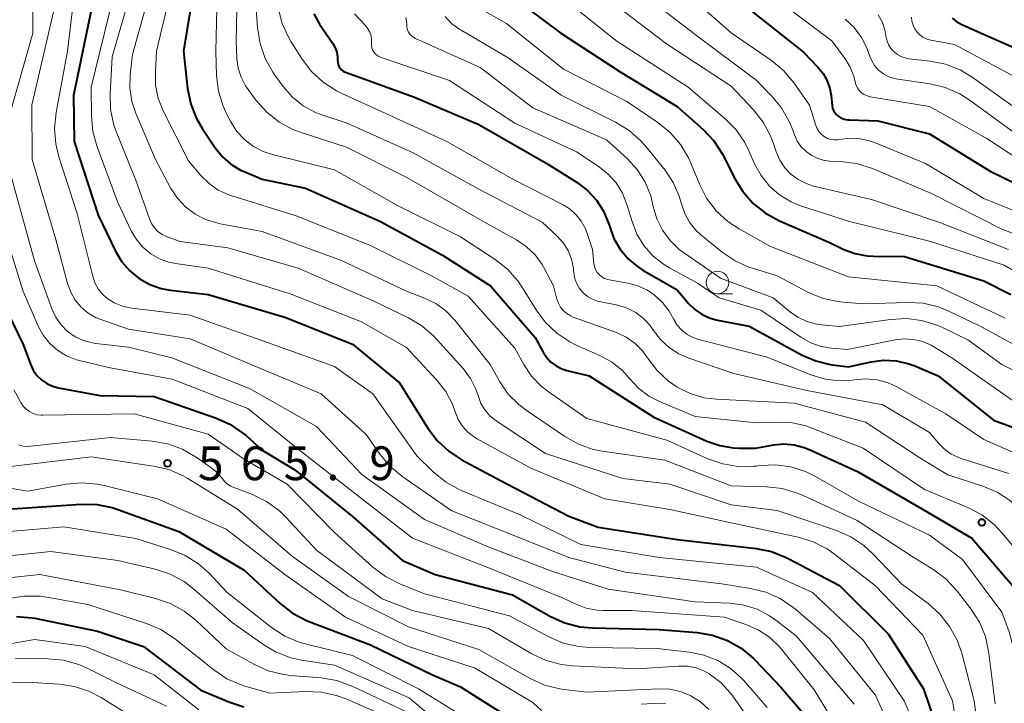
# Model space of a CAD drawing. Units: metres. Extents: x -64000 to -62000, y 22500 to 24000.
# Drawn here: x -63534 to -63425, y 22943 to 23018 of the extents above; entities that cross this region are included whole.
import ezdxf

# ---------------------------------------------------------------- set-up
doc = ezdxf.new("R2010")
doc.units = ezdxf.units.M
for name, color, linetype, lineweight in [('633100_広葉樹林', 7, 'Continuous', 13), ('710100_等高線(計曲線)', 7, 'Continuous', 40), ('710200_等高線(主曲線)', 7, 'Continuous', 13), ('731200_図化機測定による標高点', 7, 'Continuous', 40)]:
    doc.layers.add(name, color=color, linetype=linetype, lineweight=lineweight)
doc.styles.add('Style-WORKING', font='MS Gothic.ttf')

msp = doc.modelspace()

# ---------------------------------------------------------------- linework, layer by layer
at = {"layer": '633100_広葉樹林', "linetype": 'Continuous', "lineweight": 13}
msp.add_line((-63456.52, 22988.11), (-63454.85, 22988.11), dxfattribs=at)
msp.add_circle((-63456.52, 22989.36), 1.25, dxfattribs=at)
at = {"layer": '710100_等高線(計曲線)', "linetype": 'Continuous', "lineweight": 40, "flags": 128}
for points, elevation in [([(-63513.92, 23026.08), (-63515.74, 23015), (-63515.27, 23010.85), (-63514.93, 23009.14), (-63514.29, 23007.52), (-63513.63, 23006.37), (-63512.21, 23004.27), (-63511.42, 23003.29), (-63510.47, 23002.47), (-63509.4, 23001.82), (-63509, 23001.65)], 540), ([(-63479.56, 23021.23), (-63473.9, 23017), (-63467.3, 23012.7), (-63461, 23008.85), (-63458.12, 23006.3), (-63456.92, 23005.04), (-63455.95, 23003.59), (-63455.77, 23003.24), (-63454.62, 23000.92), (-63453.72, 22999.43), (-63452.57, 22998.12), (-63451.21, 22997.03), (-63449.64, 22996.18), (-63444.19, 22993.81), (-63442.6, 22993.05), (-63441.29, 22992.56), (-63439.92, 22992.3), (-63439.23, 22992.27), (-63435.77, 22992.23), (-63427, 22989.54), (-63423.99, 22988.01)], 520), ([(-63525.67, 23021), (-63527.92, 23010.08), (-63527.84, 23005), (-63525.2, 22996.8)], 550), ([(-63501.27, 23019.13), (-63500.64, 23018), (-63499.16, 23015.83), (-63498.9, 23015.37), (-63498.73, 23014.88), (-63498.65, 23014.36), (-63498.64, 23014), (-63498.63, 23013.76), (-63498.58, 23013.53), (-63498.49, 23013.31), (-63498.36, 23013.11), (-63498.2, 23012.94), (-63498.02, 23012.79), (-63497.81, 23012.68), (-63497.75, 23012.66), (-63490.11, 23009.89), (-63483, 23006.88), (-63475.44, 23002.56), (-63472.07, 23000.44), (-63470.92, 22999.56), (-63469.93, 22998.49), (-63469.15, 22997.26), (-63468.59, 22995.92), (-63468.47, 22995.53), (-63468, 22994.24), (-63467.32, 22993.05), (-63466.44, 22991.99), (-63465.39, 22991.11), (-63464.8, 22990.73), (-63461, 22988.53), (-63459.72, 22987.04), (-63459.03, 22986.36), (-63458.23, 22985.81), (-63457.34, 22985.4), (-63456.52, 22985.18), (-63453, 22984.51), (-63447.13, 22981.31), (-63445.63, 22980.66), (-63444.04, 22980.27), (-63443.77, 22980.23), (-63441.98, 22980.02), (-63439.49, 22980.55), (-63438.1, 22980.73), (-63436.69, 22980.66), (-63435.32, 22980.34), (-63434.65, 22980.1), (-63432.07, 22979), (-63425.91, 22974.09), (-63420.98, 22972.3)], 530), ([(-63452.64, 23019.36), (-63447, 23014.87), (-63445.38, 23013.21), (-63444.8, 23012.51), (-63444.36, 23011.71), (-63444.06, 23010.85), (-63443.92, 23010.08), (-63443.82, 23008.97), (-63443.76, 23008.69), (-63443.66, 23008.42), (-63443.52, 23008.18), (-63443.34, 23007.97), (-63443.17, 23007.83), (-63442.83, 23007.62), (-63442.46, 23007.47), (-63442.07, 23007.39), (-63441.89, 23007.37), (-63438.74, 23007.26), (-63433, 23005.85), (-63426.29, 23001.71), (-63419, 22998.16)], 510), ([(-63430.49, 23018.67), (-63429.99, 23018.25), (-63429.37, 23017.91), (-63422.94, 23015.06), (-63417, 23010.83), (-63408.84, 23007.16), (-63402.12, 23003), (-63395.02, 22998.98), (-63390.56, 22996.36), (-63389.21, 22995.4), (-63388.06, 22994.23), (-63387.13, 22992.88), (-63386.99, 22992.63), (-63385.74, 22990.26), (-63383, 22982.8), (-63381.59, 22978.08), (-63381.35, 22977.47)], 500), ([(-63509, 23001.65), (-63507, 23000.81), (-63502.19, 22999.81), (-63493.89, 22996.11), (-63487, 22992.38), (-63481.69, 22989), (-63476.73, 22983.27), (-63475.86, 22981.65), (-63475.47, 22981.06), (-63474.99, 22980.54), (-63474.42, 22980.11), (-63473.78, 22979.78), (-63473.21, 22979.6), (-63470.74, 22979), (-63463.58, 22974.42), (-63457.69, 22971.76), (-63456.28, 22971.27), (-63454.8, 22971.02), (-63454.15, 22971), (-63452.3, 22971), (-63450.29, 22971.36), (-63449.15, 22971.46), (-63448.01, 22971.36), (-63446.91, 22971.06), (-63446.43, 22970.87), (-63441, 22968.4), (-63433.78, 22964.22), (-63428.34, 22961), (-63423.16, 22955)], 540), ([(-63525.2, 22996.8), (-63523.26, 22992.81), (-63522.57, 22991.66), (-63521.69, 22990.64), (-63520.64, 22989.79), (-63519.47, 22989.13), (-63518.2, 22988.69), (-63517.21, 22988.51), (-63513, 22988.02), (-63504.49, 22985.51), (-63497, 22982.51), (-63491.78, 22978.22), (-63488.64, 22973.22), (-63487.59, 22971.84), (-63486.31, 22970.65), (-63484.93, 22969.75), (-63480.59, 22967.41), (-63473, 22963.47), (-63469.77, 22962.23), (-63461, 22960.88), (-63452.23, 22959.87), (-63450.52, 22959.52), (-63448.9, 22958.88), (-63448.67, 22958.77), (-63443, 22955.75), (-63437.58, 22950.42), (-63433.68, 22944.32), (-63431.7, 22938.43)], 550), ([(-63537, 22989.58), (-63533.51, 22982.49), (-63532.71, 22980.29), (-63532.4, 22979.65), (-63531.99, 22979.06), (-63531.48, 22978.56), (-63530.9, 22978.15), (-63530.25, 22977.85), (-63529.6, 22977.67), (-63525, 22976.82), (-63519, 22976.73), (-63512.17, 22974.36), (-63510.58, 22973.65), (-63509.14, 22972.67), (-63508.8, 22972.39), (-63507, 22970.78)], 560), ([(-63507, 22970.78), (-63503.4, 22968.6), (-63497, 22963.43), (-63491.45, 22958.55), (-63487.84, 22957), (-63479.26, 22954.74), (-63475.04, 22952.35), (-63473.45, 22951.63), (-63471.77, 22951.2), (-63470.38, 22951.07), (-63463, 22950.88), (-63458.79, 22950.55), (-63457.07, 22950.26), (-63455.43, 22949.68), (-63453.91, 22948.82), (-63452.56, 22947.71), (-63452.37, 22947.51), (-63449.49, 22944.51), (-63444.76, 22939)], 560), ([(-63535.81, 22964.19), (-63527.09, 22964.78), (-63525.35, 22964.75), (-63523.64, 22964.41), (-63523.02, 22964.21), (-63516.23, 22961.77), (-63509, 22957.46), (-63505.01, 22953.76), (-63503.64, 22952.69), (-63502.1, 22951.87), (-63501.74, 22951.73), (-63495, 22949.19), (-63488.14, 22945.86), (-63485, 22944.53), (-63480.4, 22941.6)], 570), ([(-63534.24, 22952.33), (-63532.5, 22952.18), (-63532.22, 22952.13), (-63525.28, 22950.72), (-63520.18, 22949), (-63513.82, 22944.18), (-63510.69, 22942.86), (-63509.03, 22942.33)], 580)]:
    msp.add_lwpolyline(points, dxfattribs=dict(at, elevation=elevation))
at = {"layer": '710200_等高線(主曲線)', "linetype": 'Continuous', "lineweight": 13, "flags": 128}
for points, elevation in [([(-63527.18, 23026.82), (-63528.58, 23015), (-63529.85, 23008.18), (-63530.02, 23006.44), (-63529.89, 23004.71), (-63529.54, 23003.27), (-63527.51, 22997)], 552), ([(-63516.13, 23025.87), (-63518.71, 23015), (-63518.85, 23012.69), (-63518.82, 23011.21), (-63518.53, 23009.76), (-63517.95, 23008.32), (-63515.17, 23002.83), (-63513.8, 23001.2), (-63512.9, 23000.31), (-63511.87, 22999.59), (-63510.72, 22999.06), (-63510.39, 22998.95), (-63503.24, 22996.76), (-63495, 22993.45), (-63488.02, 22989.98), (-63484.17, 22987.83), (-63479, 22982.09), (-63478, 22980.28), (-63477.14, 22978.99), (-63476.07, 22977.87), (-63475.3, 22977.28), (-63471, 22974.28), (-63462.13, 22971.87), (-63457.59, 22969.82), (-63455.94, 22969.24), (-63454.22, 22968.96), (-63452.48, 22968.98), (-63452.18, 22969.01), (-63451.76, 22969.07), (-63450.06, 22969.14), (-63448.38, 22968.91), (-63446.77, 22968.4), (-63445.67, 22967.86), (-63440.88, 22965.12), (-63433, 22961.36)], 542), ([(-63511.88, 23026.12), (-63512.15, 23015), (-63512.06, 23012.3), (-63511.86, 23010.57), (-63511.35, 23008.91), (-63510.92, 23007.97), (-63510.5, 23007.16), (-63509.82, 23006.11), (-63508.98, 23005.19), (-63507.98, 23004.43), (-63506.88, 23003.86), (-63505.87, 23003.54), (-63499, 23001.84), (-63492.06, 22997.94), (-63485, 22994.43), (-63481.18, 22991.92), (-63479.81, 22990.84), (-63478.65, 22989.54), (-63478.14, 22988.78), (-63476.64, 22986.33), (-63475.61, 22984.92), (-63474.34, 22983.72), (-63472.89, 22982.76), (-63472.12, 22982.38), (-63469.57, 22981.27), (-63468.27, 22980.56), (-63467.11, 22979.63), (-63466.27, 22978.7), (-63465.28, 22977.64), (-63464.12, 22976.77), (-63462.95, 22976.16), (-63459, 22974.49), (-63452.2, 22973.8), (-63450.11, 22973.89), (-63448.38, 22973.82), (-63446.7, 22973.45), (-63446.06, 22973.22), (-63440.37, 22971), (-63433.58, 22966.42)], 538), ([(-63520.56, 23025), (-63523.64, 23014.36), (-63523.87, 23010.26), (-63523.81, 23008.52), (-63523.45, 23006.81), (-63523.13, 23005.92), (-63521, 23000.71), (-63519.5, 22996.4), (-63519.27, 22995.89), (-63518.96, 22995.42), (-63518.57, 22995.02), (-63518.11, 22994.69), (-63517.6, 22994.44), (-63517.55, 22994.42), (-63516.1, 22993.9), (-63510.81, 22993.19), (-63503, 22990.93), (-63494.69, 22987.31), (-63490.79, 22985.43), (-63489.29, 22984.54), (-63487.97, 22983.4), (-63487.67, 22983.09), (-63484.73, 22979.81), (-63483.92, 22978.73), (-63483.31, 22977.52), (-63483.04, 22976.73), (-63482.75, 22975.95), (-63482.32, 22975.23), (-63481.77, 22974.59), (-63481.05, 22974.01), (-63475.59, 22970.41), (-63467, 22967.64), (-63461.79, 22967), (-63455, 22964.71), (-63449.91, 22964.09)], 546), ([(-63518.5, 23025), (-63521.38, 23014.62), (-63521.64, 23012.36), (-63521.68, 23010.88), (-63521.46, 23009.42), (-63520.99, 23008.02), (-63518.82, 23003), (-63517.12, 22999.79), (-63516.4, 22998.69), (-63515.5, 22997.73), (-63514.45, 22996.93), (-63513.28, 22996.34), (-63512.03, 22995.95), (-63511.85, 22995.91), (-63507, 22995), (-63498.21, 22991.79), (-63491, 22988.38), (-63489, 22987.61), (-63487.77, 22987.01), (-63486.65, 22986.2), (-63485.66, 22985.17), (-63481.74, 22980.26), (-63480.65, 22978.35), (-63479.72, 22976.99), (-63478.56, 22975.82), (-63477.75, 22975.2), (-63473.46, 22972.29), (-63471.93, 22971.44), (-63470.29, 22970.86), (-63469.3, 22970.67), (-63462.35, 22969.65), (-63455, 22966.8), (-63451.08, 22966.71), (-63449.35, 22966.51), (-63447.68, 22966.02), (-63447.11, 22965.78), (-63441.04, 22962.96)], 544), ([(-63509.72, 23024.89), (-63509.88, 23016.12), (-63509.8, 23014.2), (-63509.67, 23013.13), (-63509.35, 23012.1), (-63508.86, 23011.15), (-63508.57, 23010.73), (-63507.67, 23009.52), (-63506.5, 23008.22), (-63505.13, 23007.14), (-63503.59, 23006.32), (-63502.78, 23006.02), (-63497.66, 23004.34), (-63490.96, 23001), (-63482.1, 22995.9), (-63478.82, 22994.1), (-63477.72, 22993.35), (-63476.75, 22992.43), (-63475.97, 22991.35), (-63475.77, 22991), (-63474.7, 22989), (-63474.33, 22987.52), (-63474.16, 22987.05), (-63473.92, 22986.62), (-63473.6, 22986.23), (-63473.22, 22985.9), (-63472.8, 22985.65), (-63472.52, 22985.53), (-63467.72, 22983.8), (-63466.65, 22983.3), (-63465.68, 22982.63), (-63464.84, 22981.79), (-63464.27, 22981), (-63463.22, 22979.61), (-63461.95, 22978.42), (-63461.01, 22977.76), (-63459.57, 22977.04)], 536), ([(-63532.43, 23023.57), (-63532.45, 23017), (-63535, 23008.02)], 556), ([(-63523.06, 23022.94), (-63525.97, 23011), (-63525.95, 23007.84), (-63525.79, 23006.1), (-63525.32, 23004.39), (-63523, 22998.21), (-63521.52, 22995.09), (-63520.96, 22994.12), (-63520.23, 22993.26), (-63519.37, 22992.54), (-63518.39, 22991.99), (-63517.34, 22991.61), (-63516.62, 22991.46), (-63513, 22990.94), (-63503.89, 22988.11), (-63496, 22985), (-63491, 22982.15), (-63487.64, 22978.53), (-63486.66, 22977.27), (-63485.91, 22975.86), (-63485.6, 22975.01), (-63485.27, 22974.18), (-63484.79, 22973.42), (-63484.19, 22972.75), (-63483.48, 22972.2), (-63483.16, 22972.01), (-63477.23, 22968.77), (-63469, 22965.37), (-63461.82, 22964.18), (-63455, 22962.71), (-63447.58, 22961.13), (-63445.91, 22960.61), (-63444.36, 22959.82), (-63443.55, 22959.25), (-63439, 22955.73), (-63433.74, 22950.26), (-63430.47, 22943), (-63430.06, 22940.54)], 548), ([(-63507.84, 23022.47), (-63507.51, 23017.58), (-63507.24, 23015.85), (-63506.68, 23014.2), (-63505.84, 23012.68), (-63505.61, 23012.34), (-63504.68, 23011.07)], 534), ([(-63461.35, 23022.65), (-63455, 23017.04), (-63450.55, 23013.96), (-63449.2, 23012.85), (-63448.03, 23011.46), (-63446.31, 23009), (-63445.61, 23006.74), (-63445.46, 23006.38), (-63445.25, 23006.04), (-63444.99, 23005.76), (-63444.68, 23005.52), (-63444.33, 23005.33), (-63443.96, 23005.22), (-63443.57, 23005.16), (-63443.18, 23005.18), (-63443, 23005.21), (-63441.85, 23005.35), (-63440.69, 23005.29), (-63439.56, 23005.03), (-63439.11, 23004.86), (-63433.45, 23002.55), (-63427, 22998.66), (-63420.09, 22995.91)], 512), ([(-63464.71, 23021.29), (-63459, 23016.86), (-63452.22, 23011.78), (-63450.53, 23010.05), (-63449.42, 23008.71), (-63448.57, 23007.19), (-63448.26, 23006.44), (-63448, 23005.72), (-63447.68, 23005.03), (-63447.24, 23004.4), (-63446.7, 23003.86), (-63446.08, 23003.42), (-63445.39, 23003.09), (-63444.65, 23002.89), (-63444.05, 23002.82), (-63442.83, 23002.78), (-63441.1, 23002.55), (-63439.32, 23001.99), (-63432.79, 22999.21), (-63425, 22995.28), (-63417.54, 22992.46)], 514), ([(-63468.93, 23021), (-63462.19, 23015.81), (-63455, 23011.1)], 516), ([(-63450.28, 23021), (-63443.85, 23016.15), (-63442.37, 23014.16), (-63441.81, 23013.23), (-63441.41, 23012.22), (-63441.26, 23011.59), (-63441.17, 23011.25), (-63441.01, 23010.93), (-63440.81, 23010.64), (-63440.55, 23010.39), (-63440.26, 23010.19), (-63439.94, 23010.04), (-63439.58, 23009.95), (-63433, 23008.87), (-63426.67, 23005.33), (-63420.64, 23001.36)], 508), ([(-63530.01, 23019.99), (-63532.54, 23009), (-63532.5, 23003), (-63529.87, 22994.13), (-63528.59, 22989.26), (-63528.24, 22988.3), (-63527.73, 22987.41), (-63527.07, 22986.62), (-63526.29, 22985.96), (-63525.4, 22985.44), (-63524.8, 22985.2), (-63521.82, 22984.18), (-63515, 22983.1), (-63507.89, 22980.11), (-63500.45, 22977), (-63495.48, 22972.52), (-63494.03, 22970.42), (-63492.92, 22969.08), (-63491.51, 22967.89), (-63485.96, 22964.04), (-63478.79, 22961.21), (-63473, 22958.89), (-63466.76, 22957.24), (-63456.03, 22955.97), (-63452.85, 22955.45), (-63451.16, 22955.03), (-63449.56, 22954.31), (-63448.12, 22953.34), (-63447.88, 22953.14), (-63444.12, 22949.88), (-63439, 22943.63), (-63435.73, 22936.27)], 554), ([(-63505.25, 23019.82), (-63504.82, 23018.13), (-63504.1, 23016.54), (-63503.82, 23016.07)], 532), ([(-63496.77, 23019.12), (-63495.55, 23017.83), (-63495.28, 23017.49), (-63495.07, 23017.11), (-63494.93, 23016.7), (-63494.87, 23016.27), (-63494.88, 23015.86), (-63494.88, 23015.61), (-63494.85, 23015.36), (-63494.76, 23015.13), (-63494.64, 23014.91), (-63494.48, 23014.71), (-63494.3, 23014.55), (-63494.08, 23014.42), (-63493.91, 23014.35), (-63486.25, 23011.75), (-63479, 23007.03), (-63472.17, 23003.83), (-63469.75, 23002.25), (-63468.68, 23001.41), (-63467.77, 23000.39), (-63467.05, 22999.24), (-63466.52, 22997.9), (-63466, 22996.13), (-63465.46, 22994.73), (-63464.68, 22993.45), (-63463.69, 22992.32), (-63462.52, 22991.38), (-63461.86, 22990.98), (-63458.73, 22989.27), (-63456.33, 22987.67), (-63451.7, 22986.3), (-63447.27, 22983.28), (-63446.19, 22982.68), (-63445.02, 22982.27), (-63443.92, 22982.08), (-63442.09, 22981.91), (-63436.83, 22982.99), (-63435.81, 22983.11), (-63434.78, 22983.05), (-63433.78, 22982.81), (-63432.84, 22982.41), (-63432.54, 22982.23), (-63430.55, 22981), (-63423.75, 22976.25)], 528), ([(-63483.39, 23020.01), (-63479.93, 23018.07), (-63473.58, 23013), (-63466.57, 23009.43), (-63463.12, 23007.08), (-63461.76, 23005.98), (-63460.63, 23004.66), (-63459.73, 23003.16), (-63459.48, 23002.59), (-63458.52, 23000.25), (-63457.73, 22998.7), (-63456.67, 22997.31), (-63455.39, 22996.13), (-63454.13, 22995.29), (-63450.65, 22993.35), (-63442, 22990), (-63432.19, 22989), (-63424.61, 22985.39)], 522), ([(-63472.25, 23019.75), (-63467.81, 23016.19), (-63459.76, 23011), (-63455.7, 23007.53), (-63454.47, 23006.29), (-63453.49, 23004.86), (-63453.03, 23003.95), (-63452.41, 23002.52), (-63451.69, 23001.22), (-63450.76, 23000.05), (-63449.64, 22999.07), (-63448.37, 22998.3), (-63447.19, 22997.82), (-63441.88, 22996.12), (-63433, 22993.94), (-63424.74, 22991.26), (-63417.35, 22987)], 518), ([(-63491.09, 23018.72), (-63490.99, 23018.33), (-63490.97, 23017.92), (-63490.95, 23017.64), (-63490.89, 23017.37), (-63490.78, 23017.11), (-63490.62, 23016.88), (-63490.43, 23016.67), (-63490.2, 23016.5), (-63490.02, 23016.41), (-63482.83, 23013.17), (-63477, 23008.72), (-63468.82, 23005.18), (-63466.55, 23003.09), (-63465.44, 23001.88), (-63464.56, 23000.49), (-63463.93, 22998.97), (-63463.68, 22997.97), (-63463.64, 22997.77), (-63463.24, 22996.41), (-63462.62, 22995.14), (-63461.78, 22994), (-63460.76, 22993.02), (-63460.29, 22992.67), (-63456.18, 22989.82), (-63450.34, 22987.66), (-63448.54, 22986.15), (-63447.62, 22985.5), (-63446.6, 22985.03), (-63445.51, 22984.74), (-63445, 22984.67), (-63443, 22984.48), (-63437.33, 22985.27), (-63435.59, 22985.36), (-63433.86, 22985.15), (-63432.19, 22984.64), (-63431.57, 22984.36), (-63428.78, 22983), (-63425, 22980.26), (-63419.66, 22977.61)], 526), ([(-63486.71, 23018.84), (-63485.96, 23018.04), (-63485.08, 23017.39), (-63484.96, 23017.32), (-63479.74, 23014.26), (-63473.87, 23010.13), (-63467.82, 23007.12), (-63466.33, 23006.22), (-63465.02, 23005.06), (-63464.47, 23004.44), (-63462.34, 23001.79), (-63461.42, 23000.43), (-63460.76, 22998.93), (-63460.51, 22998.06), (-63460.16, 22997.02), (-63459.64, 22996.06), (-63458.96, 22995.2), (-63458.36, 22994.64), (-63456, 22992.73), (-63454.56, 22991.75), (-63452.97, 22991.03), (-63452.65, 22990.93), (-63449.92, 22990.08), (-63446.5, 22988.29), (-63444.9, 22987.62), (-63443.19, 22987.24), (-63442.61, 22987.17), (-63440.3, 22987), (-63435.46, 22987.15), (-63433.72, 22987.05), (-63432.03, 22986.65), (-63430.78, 22986.15), (-63427.46, 22984.54), (-63420.94, 22981)], 524), ([(-63442.36, 23018.54), (-63441.37, 23017.61), (-63440.56, 23016.52), (-63439.94, 23015.31), (-63439.7, 23014.62), (-63439.46, 23013.99), (-63439.1, 23013.41), (-63438.66, 23012.9), (-63438.13, 23012.48), (-63437.53, 23012.16), (-63436.89, 23011.95), (-63436.54, 23011.88), (-63432.96, 23011.36), (-63431.26, 23010.96), (-63429.66, 23010.27), (-63428.49, 23009.53), (-63423.86, 23006.14)], 506), ([(-63438.72, 23019.03), (-63438.28, 23018.23), (-63437.97, 23017.36), (-63437.85, 23016.71), (-63437.75, 23016.21), (-63437.56, 23015.74), (-63437.29, 23015.31), (-63436.95, 23014.93), (-63436.55, 23014.62), (-63436.1, 23014.38), (-63435.61, 23014.22), (-63435.29, 23014.16), (-63432.96, 23013.9), (-63431.25, 23013.55), (-63429.63, 23012.91), (-63428.3, 23012.1), (-63423, 23008.33)], 504), ([(-63435, 23018.77), (-63434.96, 23018.32), (-63434.84, 23017.88), (-63434.65, 23017.48), (-63434.39, 23017.11)], 502), ([(-63434.39, 23017.11), (-63434.08, 23016.79), (-63433.71, 23016.53), (-63433.3, 23016.34), (-63432.88, 23016.23), (-63430.25, 23015.75), (-63423, 23011.87)], 502), ([(-63503.82, 23016.07), (-63502.58, 23014.12), (-63501.52, 23012.73), (-63500.24, 23011.55), (-63498.77, 23010.61), (-63498.31, 23010.39), (-63493.72, 23008.28), (-63486.53, 23005), (-63479.21, 23000.79), (-63473.62, 22997.96), (-63472.85, 22997.48), (-63472.18, 22996.87), (-63471.62, 22996.16), (-63471.19, 22995.36), (-63471.06, 22995), (-63470.38, 22993), (-63470.23, 22991.46), (-63470.16, 22991.11), (-63470.04, 22990.78), (-63469.86, 22990.48), (-63469.62, 22990.21), (-63469.35, 22989.98), (-63469.04, 22989.81), (-63468.71, 22989.69), (-63468.55, 22989.65), (-63466.47, 22989.29), (-63465.34, 22988.98), (-63464.28, 22988.49), (-63463.55, 22988), (-63462.63, 22987.15), (-63461.87, 22986.16), (-63461.51, 22985.53), (-63461.37, 22985.26), (-63460.98, 22984.62), (-63460.48, 22984.06), (-63459.89, 22983.59), (-63459.23, 22983.24), (-63458.6, 22983.02), (-63451, 22981.08), (-63446.17, 22979.12), (-63444.69, 22978.66), (-63443.15, 22978.47), (-63441.59, 22978.54), (-63441.34, 22978.58), (-63440.08, 22978.68), (-63438.82, 22978.56), (-63437.6, 22978.22), (-63436.64, 22977.78), (-63431.21, 22974.79), (-63427, 22971.96), (-63421.42, 22969.51)], 532), ([(-63504.68, 23011.07), (-63503.66, 23009.91), (-63502.46, 23008.94), (-63501.1, 23008.2), (-63500.3, 23007.89), (-63497.6, 23007), (-63490.28, 23003.72), (-63483, 22999.71), (-63475.95, 22996.05), (-63474.32, 22994.53), (-63473.63, 22993.76), (-63473.09, 22992.89), (-63472.71, 22991.93), (-63472.5, 22990.93), (-63472.48, 22990.78), (-63472.45, 22990.4), (-63472.34, 22989.79), (-63472.12, 22989.21), (-63471.81, 22988.68), (-63471.41, 22988.21), (-63470.93, 22987.81), (-63470.39, 22987.51), (-63469.81, 22987.3), (-63469.64, 22987.26), (-63467.59, 22986.83), (-63466.55, 22986.51), (-63465.59, 22986.03), (-63464.72, 22985.38), (-63463.98, 22984.59), (-63463.6, 22984.04), (-63462.83, 22983.02), (-63461.89, 22982.14), (-63460.82, 22981.44), (-63459.7, 22980.96), (-63454.72, 22979.28), (-63446.63, 22977.37), (-63438.2, 22975.8), (-63433, 22972.74), (-63432, 22971.53), (-63431.35, 22970.88), (-63430.6, 22970.34), (-63429.76, 22969.95), (-63429.51, 22969.86), (-63424.21, 22968.2)], 534), ([(-63455, 23011.1), (-63452.54, 23008.5), (-63451.46, 23007.14), (-63450.63, 23005.6), (-63450.3, 23004.75), (-63450, 23003.83), (-63449.61, 23002.91), (-63449.06, 23002.08), (-63448.38, 23001.35), (-63447.58, 23000.76), (-63446.69, 23000.31), (-63445.88, 23000.05), (-63439.46, 22998.54), (-63431.97, 22996.03), (-63424.26, 22993)], 516), ([(-63534.81, 23001), (-63532.24, 22991.76), (-63530.33, 22986.44), (-63529.9, 22985.51), (-63529.31, 22984.67), (-63528.59, 22983.94), (-63527.76, 22983.35), (-63526.83, 22982.92), (-63525.84, 22982.65), (-63525.45, 22982.59), (-63521.82, 22982.18), (-63517.01, 22980.99), (-63508.41, 22977.59), (-63501, 22973.4), (-63495.94, 22968.06), (-63489, 22963.08), (-63481.94, 22960.06), (-63474.7, 22957.3), (-63468.63, 22955.37), (-63459, 22953.96), (-63455.17, 22953.8), (-63453.62, 22953.6), (-63452.13, 22953.13), (-63450.75, 22952.42), (-63450.07, 22951.93), (-63447.81, 22950.19), (-63441.38, 22942.62)], 556), ([(-63536.2, 22997), (-63533.55, 22988.45), (-63531.84, 22984.53), (-63531.28, 22983.51), (-63530.55, 22982.6), (-63529.68, 22981.83), (-63528.69, 22981.23), (-63527.6, 22980.8), (-63527.28, 22980.72), (-63524.06, 22979.94), (-63517, 22978.65), (-63508.61, 22975.39), (-63503, 22970.89), (-63496.34, 22965.66), (-63490.35, 22961), (-63482.18, 22957.82), (-63473.63, 22954.37), (-63472.2, 22953.69), (-63471.07, 22953.26), (-63469.88, 22953.03), (-63469.19, 22953), (-63466.01, 22953), (-63455.74, 22952.26), (-63453.37, 22951.46), (-63452, 22950.86), (-63450.76, 22950.04)], 558), ([(-63527.51, 22997), (-63525.8, 22990.06), (-63525.55, 22989.33), (-63525.18, 22988.66), (-63524.7, 22988.07), (-63524.22, 22987.63), (-63523.4, 22987.1), (-63522.5, 22986.73), (-63521.47, 22986.51), (-63515, 22985.72), (-63507.06, 22982.94), (-63499, 22980.03), (-63494.72, 22977), (-63489.86, 22970.14), (-63488.03, 22968.36), (-63486.68, 22967.25), (-63485.16, 22966.4), (-63484.84, 22966.26), (-63478.39, 22963.61), (-63471.69, 22960.31), (-63463, 22958.86), (-63452.19, 22957.81), (-63445.98, 22955), (-63440.34, 22949.66), (-63435.81, 22943), (-63432.58, 22935.42)], 552), ([(-63534.54, 22977.46), (-63533.77, 22976.04), (-63533.51, 22975.65), (-63533.19, 22975.32), (-63532.82, 22975.04), (-63532.41, 22974.83), (-63531.96, 22974.7), (-63531.5, 22974.65), (-63531.38, 22974.65), (-63521.2, 22974.8), (-63513, 22972.54), (-63509, 22969.76), (-63504.24, 22967), (-63499, 22961.64), (-63494.74, 22957.81), (-63493.35, 22956.76), (-63491.73, 22955.94), (-63489, 22954.86)], 562), ([(-63459.57, 22977.04), (-63458.03, 22976.58), (-63456.64, 22976.41), (-63448.03, 22975.97), (-63440.11, 22973.89), (-63434.09, 22969.91), (-63431, 22968.03), (-63427.12, 22966.78), (-63425.51, 22966.1), (-63424.05, 22965.15), (-63422.77, 22963.97), (-63422.28, 22963.38), (-63419.81, 22960.19), (-63417, 22951.74), (-63417, 22947.2), (-63416.93, 22946.41), (-63416.72, 22945.64), (-63416.39, 22944.92), (-63415.93, 22944.27), (-63415.37, 22943.71), (-63414.72, 22943.25), (-63414.56, 22943.16), (-63412.11, 22941.89)], 536), ([(-63534.01, 22971.37), (-63533.51, 22971.23), (-63532.99, 22971.18), (-63532.65, 22971.2), (-63523.81, 22972.19), (-63519.2, 22971.78), (-63517.48, 22971.48), (-63515.85, 22970.88), (-63514.23, 22969.93), (-63512.41, 22968.61), (-63511.86, 22968.14), (-63511.41, 22967.58), (-63511.15, 22967.26), (-63510.84, 22967), (-63510.49, 22966.79), (-63510.32, 22966.71), (-63508.07, 22965.84), (-63506.51, 22965.07), (-63505.1, 22964.04), (-63504.33, 22963.29), (-63501, 22959.67)], 564), ([(-63535.22, 22968.91), (-63525.97, 22970.03), (-63519.04, 22969.01), (-63517.35, 22968.61), (-63515.75, 22967.92), (-63515.24, 22967.63), (-63509.76, 22964.24), (-63503.64, 22959), (-63497.45, 22954.55), (-63490.8, 22951.2), (-63483, 22948.66), (-63477.29, 22945.45), (-63475.7, 22944.73)], 566), ([(-63536.78, 22966.86), (-63533, 22966.21), (-63528.73, 22966.99), (-63527, 22967.16), (-63525.26, 22967.01), (-63524.54, 22966.86), (-63518.61, 22965.39), (-63511, 22962), (-63504.48, 22957), (-63497.76, 22952.24), (-63490.8, 22949), (-63483.4, 22946.6), (-63477, 22942.79), (-63476, 22941.88)], 568), ([(-63433.58, 22966.42), (-63428.76, 22964.4), (-63427.22, 22963.59), (-63425.84, 22962.52), (-63424.98, 22961.62), (-63421.96, 22958.04), (-63419.71, 22953.17), (-63419.12, 22951.53), (-63418.82, 22949.81), (-63418.79, 22948.61), (-63418.85, 22946.93), (-63418.8, 22945.87), (-63418.56, 22944.83), (-63418.15, 22943.85), (-63417.57, 22942.96), (-63416.85, 22942.19)], 538), ([(-63449.91, 22964.09), (-63443.34, 22961.86), (-63441.74, 22961.16), (-63440.29, 22960.19), (-63439.3, 22959.28), (-63436.1, 22955.9), (-63433.18, 22953.76), (-63431.87, 22952.6), (-63430.79, 22951.24), (-63429.95, 22949.71), (-63429.44, 22948.25), (-63428.07, 22943), (-63427.78, 22940.75)], 546), ([(-63538.49, 22961.46), (-63529, 22962.28), (-63521, 22960.96), (-63517.17, 22959.77), (-63515.56, 22959.11), (-63514.08, 22958.18), (-63512.89, 22957.12), (-63510.88, 22955), (-63505.96, 22951.12), (-63504.5, 22950.16), (-63502.9, 22949.47), (-63502.11, 22949.25), (-63497, 22948.01), (-63489.69, 22944.31), (-63483, 22940.18)], 572), ([(-63441.04, 22962.96), (-63434.94, 22959), (-63432.54, 22957.5), (-63431.15, 22956.46), (-63429.9, 22955.1), (-63428.42, 22953.18), (-63427.48, 22951.71), (-63426.81, 22950.1), (-63426.42, 22948.27), (-63425.75, 22942.65)], 544), ([(-63433, 22961.36), (-63429.35, 22958.65), (-63425, 22952.83), (-63424.19, 22950.62), (-63423.74, 22948.96), (-63423.59, 22947.24), (-63423.62, 22946.38), (-63423.63, 22946.24), (-63423.63, 22944.5), (-63423.32, 22942.78), (-63423.16, 22942.25)], 542), ([(-63540.1, 22958.53), (-63530.45, 22959.55), (-63523, 22958.53), (-63518.86, 22957.56), (-63517.21, 22957.02), (-63515.67, 22956.2), (-63514.57, 22955.37), (-63510.32, 22951.68), (-63506.95, 22949.26), (-63505.45, 22948.37), (-63503.82, 22947.75), (-63502.63, 22947.49), (-63499, 22946.94), (-63490.7, 22943.3), (-63486.61, 22939.85)], 574), ([(-63501, 22959.67), (-63493.71, 22954.29), (-63490.33, 22953), (-63481.92, 22951), (-63477.11, 22948.21), (-63475.53, 22947.47), (-63473.85, 22947.01), (-63472.59, 22946.87), (-63465.48, 22946.52), (-63460.83, 22946.84), (-63459.85, 22946.82), (-63458.89, 22946.63), (-63457.98, 22946.28), (-63457.45, 22945.98), (-63456.17, 22945.01), (-63455.08, 22943.83), (-63454.84, 22943.5), (-63451.4, 22938.6)], 564), ([(-63542.88, 22956.93), (-63542.67, 22956.78), (-63542.44, 22956.67), (-63542.2, 22956.6), (-63542.1, 22956.59), (-63539, 22956.22), (-63531.67, 22957), (-63522.71, 22955.29), (-63518.83, 22954.34), (-63517.18, 22953.77), (-63515.65, 22952.93), (-63514.38, 22951.92), (-63511, 22948.75), (-63507.92, 22947.04), (-63506.33, 22946.32), (-63504.64, 22945.9), (-63503.85, 22945.8), (-63500.45, 22945.53), (-63498.73, 22945.24), (-63496.96, 22944.59), (-63491, 22941.76)], 576), ([(-63489, 22954.86), (-63479.59, 22952.41), (-63475.23, 22950.08), (-63473.62, 22949.39), (-63471.93, 22948.99), (-63470.64, 22948.89), (-63463.21, 22948.79), (-63459.62, 22948.38), (-63458.02, 22948.06), (-63456.5, 22947.46), (-63455.11, 22946.61), (-63453.89, 22945.53), (-63453.65, 22945.26), (-63451, 22942.24)], 562), ([(-63535.1, 22954.32), (-63533.38, 22954.6), (-63531.63, 22954.58), (-63530.87, 22954.48), (-63526.33, 22953.67), (-63519.85, 22951.56), (-63518.25, 22950.88), (-63516.73, 22949.88), (-63512.37, 22946.41), (-63510.92, 22945.44), (-63509.32, 22944.75), (-63508.93, 22944.62), (-63506.17, 22943.83), (-63502.21, 22944.02), (-63500.46, 22943.96), (-63498.76, 22943.59), (-63497.71, 22943.2), (-63492.67, 22941)], 578), ([(-63541.21, 22948.23), (-63532.22, 22949.78), (-63526.63, 22949), (-63519, 22945.86), (-63514.02, 22941.98)], 582), ([(-63450.76, 22950.04), (-63449.68, 22949.01), (-63449.44, 22948.71), (-63445.81, 22944.19), (-63441.41, 22937)], 558), ([(-63534.34, 22947.66), (-63530.75, 22947.64), (-63529.02, 22947.48), (-63527.34, 22947.01), (-63526.26, 22946.54), (-63523.24, 22945), (-63517.62, 22942.38)], 584), ([(-63543.87, 22942.42), (-63536.56, 22944.64), (-63534.86, 22945), (-63533.03, 22945.05), (-63529.52, 22944.83), (-63527.8, 22944.57), (-63526.15, 22944.02)], 586), ([(-63526.15, 22944.02), (-63524.86, 22943.34), (-63519.81, 22940.19)], 586), ([(-63475.7, 22944.73), (-63474.01, 22944.3), (-63473.54, 22944.24), (-63471, 22943.94), (-63463.07, 22944.33), (-63461.82, 22944.28), (-63460.61, 22944.01), (-63459.46, 22943.54), (-63458.41, 22942.88), (-63457.49, 22942.04)], 566), ([(-63465, 22942.62), (-63463, 22942.71), (-63462.27, 22942.68)], 568)]:
    msp.add_lwpolyline(points, dxfattribs=dict(at, elevation=elevation))
at = {"layer": '731200_図化機測定による標高点', "linetype": 'Continuous', "lineweight": 40}
for centre in [(-63517.5, 22969.31, 565.87), (-63427.21, 22962.76, 538.53)]:
    msp.add_circle(centre, 0.375, dxfattribs=at)

# ---------------------------------------------------------------- texts
at = {"layer": '731200_図化機測定による標高点', "linetype": 'Continuous', "lineweight": 40, "style": 'Style-WORKING'}
for s, p in [('5', (-63514.12, 22967.44, -10)), ('6', (-63509.37, 22967.44, -10)), ('5', (-63504.62, 22967.44, -10)), ('9', (-63495.12, 22967.44, -10)), ('.', (-63499.87, 22967.44, -10))]:
    msp.add_text(s, height=3.75, dxfattribs=at).set_placement(p)

doc.saveas('drawing.dxf')
